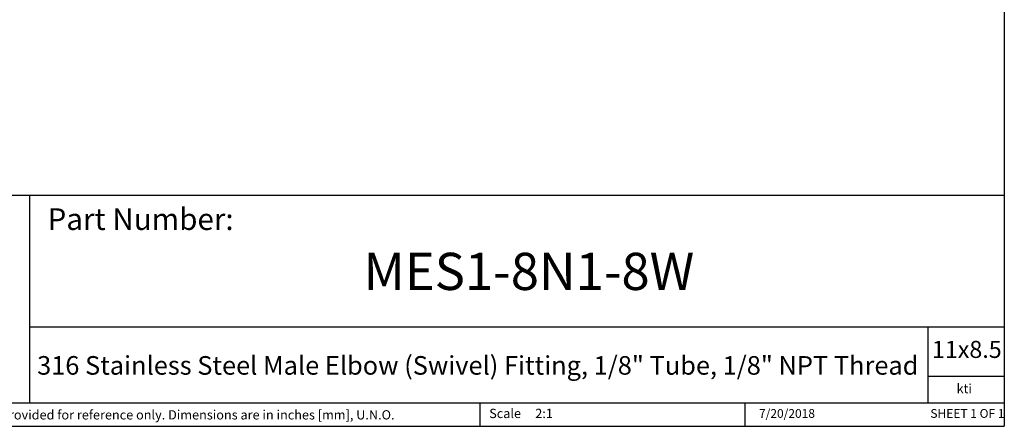
# Model space of a CAD drawing. Units: inches. Extents: x 0.2 to 10.8, y 0.2 to 8.3.
# Drawn here: x 4.2 to 10.8, y 0.2 to 2.9 of the extents above; entities that cross this region are included whole.
import ezdxf

# ---------------------------------------------------------------- set-up
doc = ezdxf.new("R2010")
doc.units = ezdxf.units.IN
doc.header["$MEASUREMENT"] = 0
doc.layers.add('TITLE_BLOCK', color=7, linetype='Continuous')
doc.styles.add('SLDTEXTSTYLE0', font='TXT', dxfattribs={"width": 0.75})
doc.styles.add('SLDTEXTSTYLE1', font='TXT', dxfattribs={"width": 0.6875})

msp = doc.modelspace()

# ---------------------------------------------------------------- linework, layer by layer
at = {"layer": 'TITLE_BLOCK'}
for p, q in [((10.803, 8.3031), (10.803, 0.1968)), ((2.8652, 1.7505), (10.803, 1.7505)), ((4.2588, 0.354), (4.2588, 1.7505)), ((4.2588, 0.8661), (10.803, 0.8661)), ((10.291, 0.354), (10.291, 0.8661)), ((10.803, 0.5314), (10.291, 0.5314)), ((2.8653, 0.354), (10.803, 0.354)), ((7.2797, 0.354), (7.2797, 0.1968)), ((9.0627, 0.1968), (9.0627, 0.354)), ((0.181, 0.1968), (10.803, 0.1968))]:
    msp.add_line(p, q, dxfattribs=at)

# ---------------------------------------------------------------- texts
at = {"layer": 'TITLE_BLOCK', "color": 7}
for s, insert, char_height, attachment_point, style in [('Part Number:', (4.3774, 1.6625), 0.145833, 1, 'SLDTEXTSTYLE0'), ('MES1-8N1-8W', (7.61, 1.3632), 0.25, 2, 'SLDTEXTSTYLE0'), ('11x8.5', (10.317, 0.771), 0.11458, 1, 'SLDTEXTSTYLE0'), ('7/20/2018', (9.3434, 0.3128), 0.059, 2, 'SLDTEXTSTYLE0'), ('SHEET 1 OF 1', (10.3064, 0.3128), 0.059055, 1, 'SLDTEXTSTYLE1')]:
    msp.add_mtext(s, dxfattribs=dict(at, insert=insert, char_height=char_height, attachment_point=attachment_point, style=style))
at = {"layer": 'TITLE_BLOCK', "style": 'SLDTEXTSTYLE0'}
for s, insert, char_height, attachment_point in [('316 Stainless Steel Male Elbow (Swivel) Fitting, 1/8" Tube, 1/8" NPT Thread', (7.2668, 0.6688), 0.125, 2), ('kti', (10.5338, 0.4815), 0.0625, 2), ('Information in the drawing is provided for reference only. Dimensions are in inches [mm], U.N.O.', (2.898, 0.3053), 0.0625, 1), ('Scale', (7.3434, 0.3147), 0.0625, 1), ('2:1', (7.6528, 0.3147), 0.0625, 1)]:
    msp.add_mtext(s, dxfattribs=dict(at, insert=insert, char_height=char_height, attachment_point=attachment_point))

doc.saveas('drawing.dxf')
